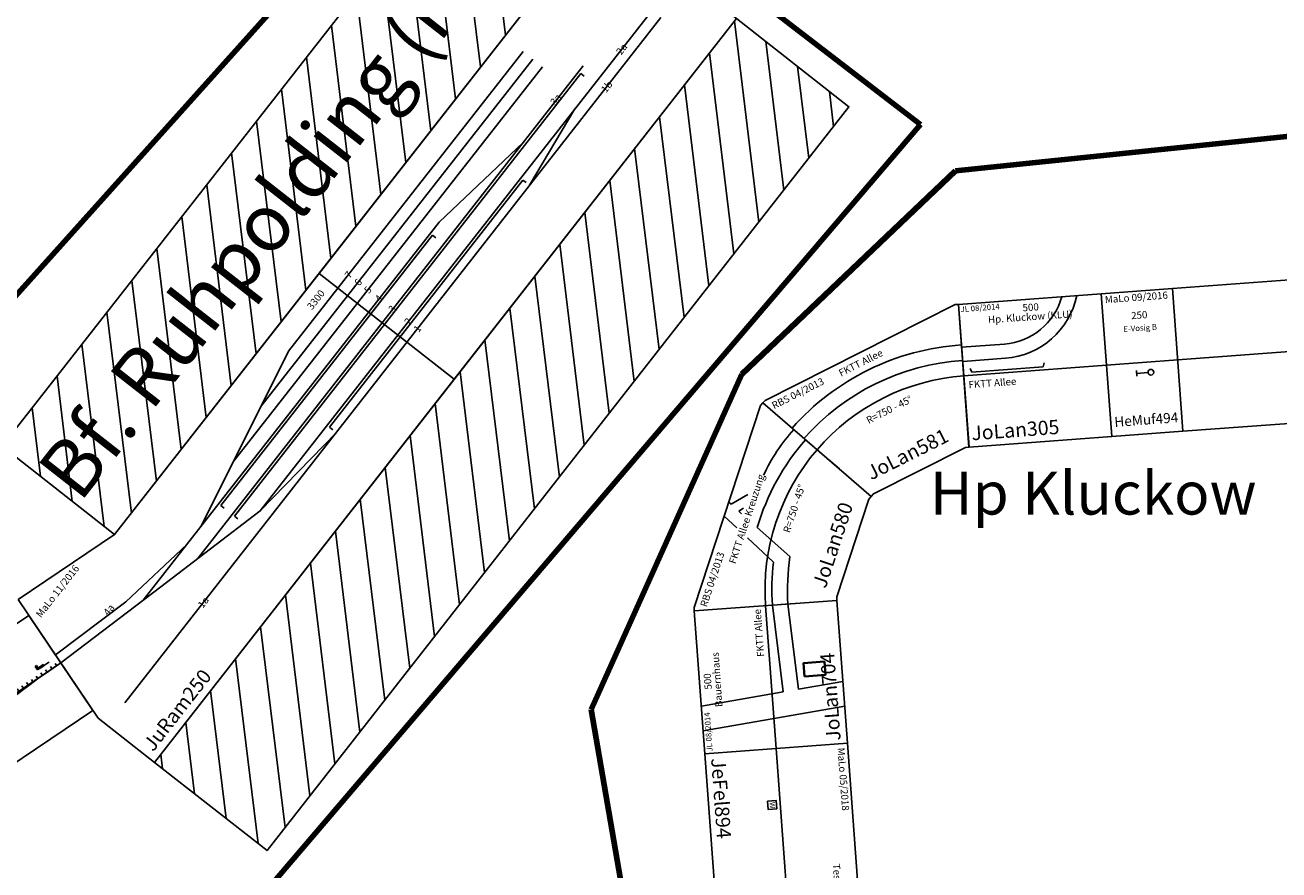
# Model space of a CAD drawing. Units: millimetres. Extents: x -13386 to 22329, y -17455 to 26342.
# Drawn here: x -9186 to -4804, y -7564 to -4613 of the extents above; entities that cross this region are included whole.
import ezdxf
from ezdxf.enums import TextEntityAlignment as Align

# ---------------------------------------------------------------- set-up
doc = ezdxf.new("R2010")
doc.units = ezdxf.units.MM
doc.layers.add('Grundriss', color=7, linetype='Continuous')
doc.layers.add('Schnittkante', color=7, linetype='Continuous', lineweight=35)
pattern_1 = [(45, (-27896.56, -186975.6), (-70.71068, 70.71068), [])]

# ---------------------------------------------------------------- blocks, each defined once
blk = doc.blocks.new('A$C3CF10454')
for p, q in [((900, 500), (0, 500)), ((0, 500), (0, 0)), ((50, 500), (0, 0)), ((900, 0), (900, 500)), ((0, 250), (900, 250)), ((0, 0), (900, 0))]:
    blk.add_line(p, q)
at = {"color": 2}
blk.add_text('MaLo 05/2018 ', height=25, dxfattribs=at).set_placement((66.6, 478.4), align=Align.MIDDLE_LEFT)
for s, p in [('900', (450, 478.5)), ('Strecke 6', (450, 439.9))]:
    blk.add_text(s, height=25).set_placement(p, align=Align.MIDDLE_CENTER)
blk.add_text('FdEZM924', height=50).set_placement((25, 38.1), align=Align.MIDDLE_LEFT)
blk = doc.blocks.new('V-SIG')
for p, q in [((0, 5), (0, -5)), ((0, 0), (20, 0))]:
    blk.add_line(p, q)
blk.add_circle((25, 0), 5)
blk = doc.blocks.new('A$C5C691CE3')
for p, q in [((0, 500), (250, 500)), ((0, 0), (0, 500)), ((250, 0), (250, 500)), ((0, 0), (250, 0))]:
    blk.add_line(p, q)
blk.add_lwpolyline([(0, 250), (250, 250)])
at = {"xscale": 2, "yscale": 2}
blk.add_blockref('V-SIG', (103.4, 213.8), dxfattribs=at)
at = {"color": 2}
blk.add_text('MaLo 09/2016 ', height=25, dxfattribs=at).set_placement((125.8, 478.7), align=Align.MIDDLE_CENTER)
for s, height, p in [('250', 25, (127.5, 416.1)), ('E-Vosig B', 20, (127.5, 370.9)), ('HeMuf494', 35, (125, 50))]:
    blk.add_text(s, height=height).set_placement(p, align=Align.MIDDLE_CENTER)
blk = doc.blocks.new('HeMuf494_V01_1')
blk.add_blockref('A$C5C691CE3', (-62.2, -256.3))
blk = doc.blocks.new('A$C67B94BE5')
for p, q in [((1002, 500), (0, 499.9)), ((0, 0), (0, 499.9)), ((1002, 0), (1002, 500)), ((0, 250), (1002, 250)), ((0, 0), (1002, 0))]:
    blk.add_line(p, q)
blk.add_lwpolyline([(1002, 500), (952, 250), (1002, 0)])
blk.add_lwpolyline([(181, 206.5), (211, 206.5), (211, 236.5), (181, 236.5)], close=True)
at = {"color": 2}
blk.add_text('MaLo 05/2018 ', height=25, dxfattribs=at).set_placement((14.2, 476.3), align=Align.MIDDLE_LEFT)
for s, height, p in [('1000', 25, (468.4, 472.3)), ('Testmodul 3', 25, (417.4, 429.9)), ('JeFel894', 50, (18.2, 45.4))]:
    blk.add_text(s, height=height).set_placement(p, align=Align.MIDDLE_LEFT)
blk.add_text('W', height=18.8).set_placement((185.6, 212.8))
at = {"insert": (980.9, 269.3), "char_height": 25, "attachment_point": 5}
blk.add_mtext('Mi', dxfattribs=at)
blk = doc.blocks.new('JeFel894_V01_0')
blk.add_blockref('A$C67B94BE5', (615.7, -1410))
blk = doc.blocks.new('A$C28AF4B06')
for p, q in [((669.7, 231), (690.5, 281.3)), ((116.1, 181.7), (135.3, 135.5))]:
    blk.add_line(p, q)
blk.add_lwpolyline([(0, 461.9), (11.1, 466.5), (754.3, 466.5), (765.4, 461.9), (574, 0), (562.9, 4.6), (202.4, 4.6), (191.3, 0)], close=True)
at = {"color": 3}
for radius, start, end in [(864.9, 67.0193, 111.8319), (810.2, 66.9868, 111.7868)]:
    blk.add_arc((373.3, -465.6), radius, start, end, dxfattribs=at)
blk.add_arc((382.7, -461.9), 750, 67.5, 112.5)
at = {"color": 2}
blk.add_text('RBS 04/2013 ', height=25, dxfattribs=at).set_placement((25, 436.9), align=Align.MIDDLE_LEFT)
for s, height, p in [('FKTT Allee', 25, (284.9, 433.3)), ('JoLan581', 50, (216.3, 74.8))]:
    blk.add_text(s, height=height).set_placement(p, align=Align.MIDDLE_LEFT)
blk.add_text('R=750 - 45%%D', height=25).set_placement((384.2, 242.5), align=Align.MIDDLE_CENTER)
blk = doc.blocks.new('A$C188849D5')
at = {"color": 3}
for p, q in [((322.1, 411.3), (347.5, 466.5)), ((394.3, 456.7), (445.3, 411.3)), ((380.2, 424), (374.7, 411.3)), ((380.2, 424), (394.8, 411.3)), ((249.1, 253), (300.8, 365.1)), ((345.6, 344.1), (285.2, 204.1))]:
    blk.add_line(p, q, dxfattribs=at)
for p, q in [((398.4, 466.5), (394.3, 456.7)), ((669.7, 231), (690.5, 281.3)), ((116.1, 181.7), (135.3, 135.5))]:
    blk.add_line(p, q)
blk.add_lwpolyline([(0, 461.9), (11.1, 466.5), (754.3, 466.5), (765.4, 461.9), (574, 0), (562.9, 4.6), (202.4, 4.6), (191.3, 0)], close=True)
for centre, radius, start, end in [((449.5, -269.9), 654.9, 66.4718, 83.2467), ((373.3, -465.6), 810.2, 66.9868, 91.9606), ((439.5, -633.3), 906.4, 102.1193, 111.6696), ((426.4, -593.7), 810.2, 100.0398, 111.7868)]:
    blk.add_arc(centre, radius, start, end, dxfattribs=at)
blk.add_arc((382.7, -461.9), 750, 67.5, 112.5)
at = {"color": 2}
blk.add_text('RBS 04/2013 ', height=25, dxfattribs=at).set_placement((25, 436.9), align=Align.MIDDLE_LEFT)
for s, height, p in [('FKTT Allee Kreuzung', 25, (199.6, 388.8)), ('JoLan580', 50, (216.3, 74.8))]:
    blk.add_text(s, height=height).set_placement(p, align=Align.MIDDLE_LEFT)
blk.add_text('R=750 - 45%%D', height=25).set_placement((449.3, 242.5), align=Align.MIDDLE_CENTER)
blk = doc.blocks.new('A$C5D3B04DC')
for p, q in [((0, 0), (0, 500)), ((500, 500), (0, 500)), ((500, 0), (500, 500)), ((0, 250), (500, 250)), ((0, 0), (500, 0))]:
    blk.add_line(p, q)
at = {"color": 3}
for p, q in [((130, 0), (80, 500)), ((194.9, 211), (166, 500)), ((194.9, 211), (500, 226)), ((200.3, 157), (500, 172)), ((216, 0), (200.3, 157))]:
    blk.add_line(p, q, dxfattribs=at)
at = {"layer": 'Schnittkante', "color": 3}
blk.add_lwpolyline([(243.6, 132.3), (290.3, 132.3), (290.3, 59.2), (243.6, 59.2)], close=True, dxfattribs=at)
at = {"color": 2}
blk.add_text('JL 08/2014 ', height=20, dxfattribs=at).set_placement((6.1, 482.2), align=Align.MIDDLE_LEFT)
for s, p in [('500', (251, 471.4)), ('  Bauernhaus', (247.1, 438.4))]:
    blk.add_text(s, height=25, rotation=359.7701).set_placement(p, align=Align.MIDDLE_CENTER)
for s, height, p in [('FKTT Allee', 25, (323.1, 280.3)), ('JoLan704', 50, (11.6, 47.8))]:
    blk.add_text(s, height=height).set_placement(p, align=Align.MIDDLE_LEFT)
blk = doc.blocks.new('A$C6717057C')
for p, q in [((0, 0), (0, 500)), ((500, 500), (0, 500)), ((500, 0), (500, 500)), ((0, 250), (500, 250)), ((0, 0), (500, 0))]:
    blk.add_line(p, q)
at = {"color": 3}
for p, q in [((150, 350), (0, 350)), ((150, 300), (0, 300)), ((29.2, 260), (24.1, 274.1)), ((279.2, 260), (284.3, 274.1)), ((29.2, 260), (279.2, 260))]:
    blk.add_line(p, q, dxfattribs=at)
for radius, end in [(275, 344.1734), (225, 340.5288)]:
    blk.add_arc((150, 575), radius, 270, end, dxfattribs=at)
at = {"color": 2}
blk.add_text('JL 08/2014 ', height=20, dxfattribs=at).set_placement((6.1, 482.2), align=Align.MIDDLE_LEFT)
for s, p in [('500', (251, 471.4)), ('Hp. Kluckow (KLU)', (247.1, 438.4))]:
    blk.add_text(s, height=25, rotation=359.7701).set_placement(p, align=Align.MIDDLE_CENTER)
for s, height, p in [('FKTT Allee', 25, (14.5, 217.5)), ('JoLan305', 50, (11.6, 47.8))]:
    blk.add_text(s, height=height).set_placement(p, align=Align.MIDDLE_LEFT)
blk = doc.blocks.new('A$C546F459F')
for p, q in [((0, 250), (900, 250)), ((900, 250), (1800, 250)), ((1800, 250), (2700, 250))]:
    blk.add_line(p, q)
for points in [[(0, 500), (900, 500), (900, 0), (0, 0)], [(900, 500), (1800, 500), (1800, 0), (900, 0)], [(1800, 500), (2700, 500), (2700, 0), (1800, 0)]]:
    blk.add_lwpolyline(points, close=True)
for points in [[(850, 500), (900, 250), (850, 0)], [(950, 0), (900, 250), (950, 500)], [(1750, 500), (1800, 250), (1750, 0)], [(1850, 0), (1800, 250), (1850, 500)]]:
    blk.add_lwpolyline(points)
at = {"color": 2}
blk.add_text('MaLo 01/2019', height=25, dxfattribs=at).set_placement((107.3, 474.8), align=Align.MIDDLE_CENTER)
for s, p in [('2700', (1350, 479)), ('Colin 1 - 3', (1350, 439.7)), ('Berg und Tunnelmodul', (1350, 406.7))]:
    blk.add_text(s, height=25).set_placement(p, align=Align.MIDDLE_CENTER)
blk.add_text('MiSch935', height=50).set_placement((8.3, 38.2), align=Align.MIDDLE_LEFT)
blk = doc.blocks.new('MiSch935_V01_0')
blk.add_blockref('A$C546F459F', (1396.6, -819.2))
blk = doc.blocks.new('HP0-HP1-HP2')
for p, q in [((0, -2.8), (0, 2.8)), ((0, 0), (46, 0)), ((41, -15), (41, 0)), ((46, -15), (41, -15)), ((46, 0), (46, -15))]:
    blk.add_line(p, q)
blk.add_lwpolyline([(20, 0), (35, 0), (35, -5), (20, -5)], close=True)
for points in [[(20, 0), (20, -5), (35, 0), (35, -5)], [(46, 0), (41, 0), (46, -15), (41, -15)]]:
    blk.add_solid(points)
blk = doc.blocks.new('A$C34C62B64')
for p, q in [((43.9, 596.7), (43.9, 586.7)), ((63.9, 596.7), (63.9, 586.7)), ((83.9, 596.7), (83.9, 586.7)), ((103.9, 596.7), (103.9, 586.7)), ((123.9, 596.7), (123.9, 586.7)), ((143.9, 596.7), (143.9, 586.7)), ((163.9, 596.7), (163.9, 586.7)), ((183.9, 596.7), (183.9, 586.7)), ((203.9, 596.7), (203.9, 586.7)), ((223.9, 596.7), (223.9, 586.7)), ((243.9, 596.7), (243.9, 586.7)), ((263.9, 596.7), (263.9, 586.7)), ((283.9, 596.7), (283.9, 586.7)), ((303.9, 596.7), (303.9, 586.7)), ((323.9, 596.7), (323.9, 586.7)), ((343.9, 596.7), (343.9, 586.7)), ((363.9, 596.7), (363.9, 586.7)), ((383.9, 596.7), (383.9, 586.7)), ((403.9, 596.7), (403.9, 586.7)), ((423.9, 596.7), (423.9, 586.7)), ((443.9, 596.7), (443.9, 586.7)), ((463.9, 596.7), (463.9, 586.7)), ((483.9, 596.7), (483.9, 586.7)), ((503.9, 596.7), (503.9, 586.7)), ((523.9, 596.7), (523.9, 586.7)), ((543.9, 596.7), (543.9, 586.7)), ((563.9, 596.7), (563.9, 586.7)), ((583.9, 596.7), (583.9, 586.7)), ((603.9, 596.7), (603.9, 586.7)), ((623.9, 596.7), (623.9, 586.7)), ((643.9, 596.7), (643.9, 586.7)), ((663.9, 596.7), (663.9, 586.7)), ((683.9, 596.7), (683.9, 586.7)), ((703.9, 596.7), (703.9, 586.7)), ((723.9, 596.7), (723.9, 586.7)), ((743.9, 596.7), (743.9, 586.7)), ((763.9, 596.7), (763.9, 586.7)), ((783.9, 596.7), (783.9, 586.7)), ((803.9, 596.7), (803.9, 586.7)), ((823.9, 596.7), (823.9, 586.7)), ((843.9, 596.7), (843.9, 586.7)), ((863.9, 596.7), (863.9, 586.7)), ((883.9, 596.7), (883.9, 586.7)), ((903.9, 596.7), (903.9, 586.7)), ((923.9, 596.7), (923.9, 586.7)), ((943.9, 596.7), (943.9, 586.7)), ((963.9, 596.7), (963.9, 586.7)), ((983.9, 596.7), (983.9, 586.7)), ((1003.9, 596.7), (1003.9, 586.7)), ((1023.9, 596.7), (1023.9, 586.7)), ((1043.9, 596.7), (1043.9, 586.7)), ((1063.9, 596.7), (1063.9, 586.7)), ((1083.9, 596.7), (1083.9, 586.7)), ((1103.9, 596.7), (1103.9, 586.7)), ((1123.9, 596.7), (1123.9, 586.7)), ((1143.9, 596.7), (1143.9, 586.7)), ((1163.9, 596.7), (1163.9, 586.7)), ((1183.9, 596.7), (1183.9, 586.7)), ((1203.9, 596.7), (1203.9, 586.7)), ((1223.9, 596.7), (1223.9, 586.7)), ((1243.9, 596.7), (1243.9, 586.7)), ((622.5, 509.4), (618.8, 532.5)), ((631.6, 516.9), (609.7, 525)), ((736.7, 466), (758.7, 458)), ((745.9, 473.6), (749.6, 450.4))]:
    blk.add_line(p, q)
for points in [[(1261.4, 386.7), (669.4, 386.7), (281, 0), (0, 285), (103.4, 386.7), (26.4, 386.7), (26.4, 786.7), (1261.4, 786.7)], [(625.5, 503.3), (637, 512.8), (646.6, 501.3), (635, 491.7)], [(731.3, 470.1), (742.9, 479.6), (733.4, 491.2), (721.8, 481.7)]]:
    blk.add_lwpolyline(points, close=True)
blk.add_lwpolyline([(26.4, 586.7), (926.4, 586.7), (1261.4, 586.7)])
blk.add_lwpolyline([(1261.4, 586.7), (1196.1, 586.7, 0.172855), (233.3, 236.9), (140.5, 142.5)], format="xyb")
for p, rotation in [((1226.4, 611.7), 180), ((165.9, 142.4), 45)]:
    blk.add_blockref('HP0-HP1-HP2', p, dxfattribs=dict(rotation=rotation))
blk.add_blockref('HP0-HP1-HP2', (51.4, 561.7))
at = {"color": 2}
blk.add_text('RBS 03/2011', height=25, dxfattribs=at).set_placement((51.4, 761.7), align=Align.MIDDLE_LEFT)
for s, p in [('1235', (638.9, 761.7)), ('Abzweig Rainershagen (RHN)', (638.9, 711.7)), ('R=1525 45%%D', (888.4, 448.4))]:
    blk.add_text(s, height=25).set_placement(p, align=Align.MIDDLE_CENTER)
blk.add_text('RoWen440', height=50).set_placement((32.2, 436.7), align=Align.MIDDLE_LEFT)
blk = doc.blocks.new('A$C47602255')
h = blk.add_hatch()
h.set_pattern_fill('_USER', color=2, scale=100, angle=45, pattern_type=0)
h.set_pattern_definition(pattern_1)
h.paths.add_polyline_path([(3301.2, 1600), (542, 1600), (540.8, 1100), (1760.8, 1100), (3300, 1100)])
h.paths.add_polyline_path([(640.3, 1138.1), (3133.9, 1138.1), (3133.9, 1539), (640.3, 1539)], flags=24)
h = blk.add_hatch()
h.set_pattern_fill('_USER', color=2, scale=100, angle=45, pattern_type=0)
h.set_pattern_definition(pattern_1)
h.paths.add_polyline_path([(3300, 0), (3300, 500), (0, 500), (0, 0)])
for p, q in [((0, 750), (154.5, 1225.5)), ((154.5, 1225.5), (540.8, 1100)), ((1760.8, 1100), (540.8, 1100)), ((1700, 500), (1700, 1100)), ((1420, 1016), (750, 880)), ((2750, 1016), (1420, 1016)), ((72, 971.6), (497.5, 860.4)), ((2750, 973), (1208.2, 973)), ((2750, 930), (996.3, 930)), ((2100, 880), (422.6, 880)), ((2100, 880), (2500, 820)), ((920, 750), (497.5, 860.4)), ((2840, 820), (652.2, 820)), ((0, 750), (0, 500)), ((3220, 750), (920, 750)), ((920, 750), (1300, 710)), ((2704, 750), (2396, 710)), ((100, 710), (3140, 710)), ((0, 500), (1700, 500))]:
    blk.add_line(p, q)
at = {"color": 3}
for p, q in [((2050, 870), (850, 870)), ((850, 870), (850, 855)), ((1700, 870), (2050, 870)), ((2050, 870), (2050, 855)), ((850, 810), (2813.5, 810)), ((850, 810), (850, 795)), ((2813.5, 810), (2813.5, 795)), ((1300, 740), (2396, 740)), ((1300, 740), (1300, 725)), ((2396, 740), (2396, 725))]:
    blk.add_line(p, q, dxfattribs=at)
at = {"color": 2}
for points in [[(3300, 1100), (540.8, 1100), (542, 1600), (3301.2, 1600)], [(0, 500), (3300, 500), (3300, 0), (0, 0)]]:
    blk.add_lwpolyline(points, close=True, dxfattribs=at)
blk.add_lwpolyline([(1700, 500), (3300, 500), (3300, 1100), (1700, 1100)], close=True)
blk.add_lwpolyline([(670, 880), (379.5, 924.5), (82.5, 1003.9)])
for s, height, p in [('Bf. Ruhpolding (RUP)', 200, (1887.1, 1362.1)), ('3300', 25, (1620.7, 1051.9))]:
    blk.add_text(s, height=height).set_placement(p, align=Align.MIDDLE_CENTER)
blk.add_text('MaLo 11/2016 ', height=25, dxfattribs=at).set_placement((151.8, 1135.3), align=Align.MIDDLE_LEFT)
at = {"color": 3}
for s, p in [('7', (1750.4, 1016)), ('4a', (302.7, 954.1)), ('6', (1750.4, 973)), ('5', (1750.4, 930)), ('4', (1750.4, 882.1)), ('3', (1750.4, 822.4)), ('3a', (2669.4, 822.9)), ('2', (1750.4, 751.8)), ('2a', (2950.2, 750)), ('1a', (526.8, 710)), ('1', (1750.4, 710)), ('1b', (2813.5, 710))]:
    blk.add_text(s, height=25, dxfattribs=at).set_placement(p, align=Align.MIDDLE_LEFT)
blk.add_text('JuRam250', height=50).set_placement((25, 550), align=Align.MIDDLE_LEFT)

msp = doc.modelspace()

# ---------------------------------------------------------------- linework, layer by layer
at = {"layer": 'Grundriss', "color": 3, "lineweight": 211}
for p, q in [((-9772.7, -6176), (-7610.5, -3766)), ((-7610.5, -3766), (-6056.4, -4959.7)), ((-6056.4, -4959.7), (-8961.9, -8360.7))]:
    msp.add_line(p, q, dxfattribs=at)
at = {"layer": 'Grundriss', "color": 4, "lineweight": 211}
for p, q in [((-1592.3, -4669.4), (-5934.1, -5122.4)), ((-5934.1, -5122.4), (-6681.4, -5832.7)), ((-6681.4, -5832.7), (-7207.2, -7004.3)), ((-7207.2, -7004.3), (-6823.8, -9232.5))]:
    msp.add_line(p, q, dxfattribs=at)

# ---------------------------------------------------------------- block references
for name, p, rotation in [('A$C47602255', (-8340.3, -7496.9), 51.94878848756849), ('A$C3CF10454', (-4278.3, -5466.6), 184.2399855381638), ('A$C6717057C', (-5886.8, -6087.2), 4.239985538163649), ('A$C28AF4B06', (-6399.5, -6345.5), 26.73998553812537), ('A$C188849D5', (-6408.4, -6804.5), 71.73998553748235), ('A$C5D3B04DC', (-6311.5, -7121.4), 94.2399855351442), ('A$C34C62B64', (-9779.8, -8032.4), 33.94878848756806)]:
    msp.add_blockref(name, p, dxfattribs=dict(rotation=rotation))
at = {"layer": 'Grundriss'}
for name, p, rotation in [('MiSch935_V01_0', (-6360, -2956.5), 336.6038738914812), ('HeMuf494_V01_1', (-5345.1, -5790.1), 4.239985538163817), ('JeFel894_V01_0', (-5449.5, -6440.1), 274.2399855351444)]:
    msp.add_blockref(name, p, dxfattribs=dict(at, rotation=rotation))

# ---------------------------------------------------------------- texts
at = {"layer": 'Grundriss', "insert": (-6023.5, -6172.9), "char_height": 150, "width": 1479.401, "attachment_point": 1}
msp.add_mtext('{Hp Kluckow}', dxfattribs=at)

doc.saveas('drawing.dxf')
